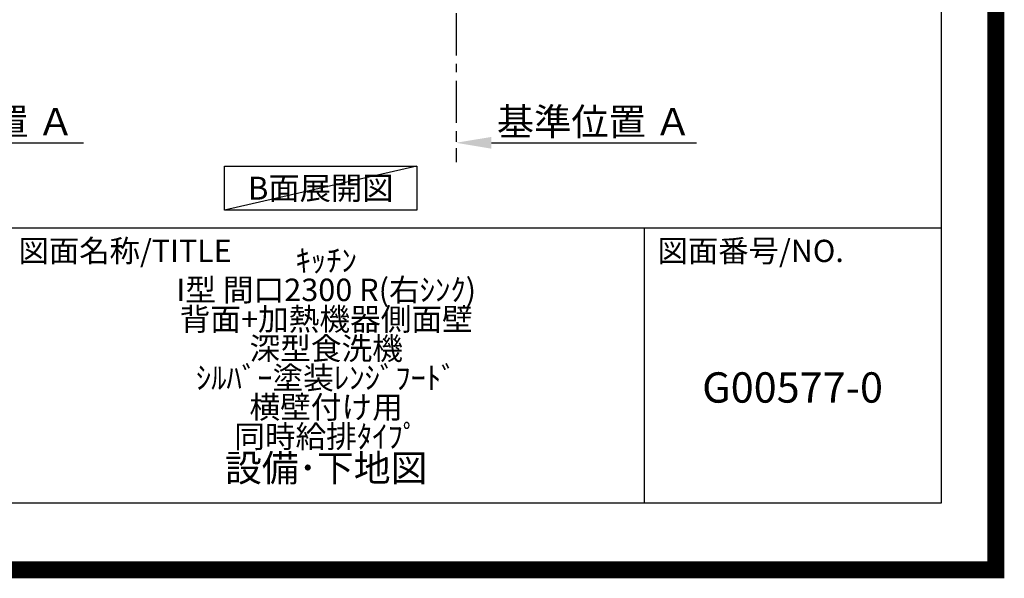
# Model space of a CAD drawing. Extents: x 0 to 26473, y -11033 to -2163.
# Drawn here: x 23554 to 26473, y -11033 to -9375 of the extents above; entities that cross this region are included whole.
import ezdxf

# ---------------------------------------------------------------- set-up
doc = ezdxf.new("R2010")
doc.units = 0
doc.header["$LTSCALE"] = 50
doc.header["$MEASUREMENT"] = 0
doc.linetypes.add('CENTER', pattern=[2, 1.25, -0.25, 0.25, -0.25])
doc.layers.get('0').update_dxf_attribs({"linetype": 'CONTINUOUS'})
doc.layers.get('DEFPOINTS').update_dxf_attribs({"color": 146, "linetype": 'CONTINUOUS'})
for name, color, linetype in [('111-壁仕上', 3, 'CONTINUOUS'), ('160-文字', 254, 'CONTINUOUS'), ('166-寸法B', 11, 'CONTINUOUS'), ('190-図面外枠', 5, 'CONTINUOUS'), ('191-図面内枠', 4, 'CONTINUOUS')]:
    doc.layers.add(name, color=color, linetype=linetype)
doc.styles.add('KH001', font='txt')
doc.dimstyles.new('KH1xx030', dxfattribs={"dimscale": 30, "dimtxt": 2, "dimasz": 0.6, "dimexe": 0.3, "dimexo": 1.2, "dimgap": 0.5, "dimtad": 3, "dimdec": 1, "dimdsep": 46, "dimlunit": 6, "dimtxsty": 'KH001', "dimblk": 'DOT', "dimcen": 1, "dimdle": 1, "dimclrd": 256, "dimclre": 256, "dimclrt": 256, "dimadec": 0, "dimazin": 0, "dimtfac": 1, "dimtdec": 1, "dimtix": 1, "dimtmove": 2, "dimatfit": 3, "dimldrblk": 'CLOSEDBLANK', "dimfxl": 1, "dimtolj": 1, "dimtzin": 0, "dimlwd": -1, "dimlwe": -1, "dimarcsym": 0})

# ---------------------------------------------------------------- blocks, each defined once
blk = doc.blocks.new('A$C5D946DDC')
at = {"layer": '190-図面外枠'}
for p, q in [((20519, 14349.3), (20519, 350.7)), ((20519, 350.7), (271, 350.7))]:
    blk.add_line(p, q, dxfattribs=at)
at = {"layer": 'DEFPOINTS'}
blk.add_lwpolyline([(0, 0), (20790, 0), (20790, 14700), (0, 14700)], close=True, dxfattribs=at)
blk = doc.blocks.new('*D66')
at = {"layer": '166-寸法B', "transparency": 16777216}
for p, q in [((24847.3, -9710.5), (24847.3, -9737.5)), ((24952.3, -9740.5), (25560.6, -9740.5))]:
    blk.add_line(p, q, dxfattribs=at)
blk.add_solid([(24952.3, -9723), (24952.3, -9758), (24847.3, -9740.5)], dxfattribs=at)
at = {"layer": 'DEFPOINTS', "color": 0, "transparency": 16777216}
for p in [(24847.3, -9740.5), (25551.6, -9740.5), (25551.6, -9828.1)]:
    blk.add_point(p, dxfattribs=at)
at = {"layer": '166-寸法B', "transparency": 16777216, "insert": (25256.9, -9678), "char_height": 81, "attachment_point": 5, "style": 'KH001'}
blk.add_mtext('\\A1;基準位置 Ａ', dxfattribs=at)
blk = doc.blocks.new('_ClosedBlank')
at = {"color": 0, "linetype": 'ByBlock', "lineweight": -2}
for p, q in [((-1, 0.167), (0, 0)), ((-1, 0.167), (-1, -0.167)), ((0, 0), (-1, -0.167))]:
    blk.add_line(p, q, dxfattribs=at)
blk = doc.blocks.new('_None')
blk = doc.blocks.new('*D33')
at = {"layer": '166-寸法B', "transparency": 16777216}
for p, q in [((23017, -9710.5), (23017, -9737.5)), ((23122, -9740.5), (23743.2, -9740.5))]:
    blk.add_line(p, q, dxfattribs=at)
blk.add_solid([(23122, -9723), (23122, -9758), (23017, -9740.5)], dxfattribs=at)
at = {"layer": 'DEFPOINTS', "color": 0, "transparency": 16777216}
for p in [(23017, -9740.5), (23734.2, -9740.5), (23734.2, -9828.1)]:
    blk.add_point(p, dxfattribs=at)
at = {"layer": '166-寸法B', "transparency": 16777216, "insert": (23426.7, -9678), "char_height": 81, "attachment_point": 5, "style": 'KH001'}
blk.add_mtext('\\A1;基準位置 Ａ', dxfattribs=at)

msp = doc.modelspace()

# ---------------------------------------------------------------- linework, layer by layer
at = {"layer": '111-壁仕上', "color": 253, "linetype": 'CENTER', "ltscale": 2}
msp.add_line((24847.27, -8956.27), (24847.27, -9798.02), dxfattribs=at)
at = {"layer": '160-文字'}
msp.add_lwpolyline([(24161.04, -9809.87), (24731.07, -9809.87), (24731.07, -9940.3), (24161.04, -9940.3)], close=True, dxfattribs=at)
at = {"layer": '191-図面内枠'}
for p, q in [((14136.57, -9992.67), (26285.39, -9992.67)), ((25404.96, -9992.67), (25404.96, -10809.6))]:
    msp.add_line(p, q, dxfattribs=at)
at = {"layer": 'DEFPOINTS'}
msp.add_line((24731.07, -9809.87), (24161.04, -9940.3), dxfattribs=at)
at = {"layer": 'DEFPOINTS', "color": 1, "const_width": 50}
msp.add_lwpolyline([(13973.99, -11008.03), (26447.97, -11008.03), (26447.97, -2188.03), (13973.99, -2188.03)], close=True, dxfattribs=at)

# ---------------------------------------------------------------- block references
at = {"layer": '190-図面外枠', "xscale": 0.6000000000058208, "yscale": 0.6000000000058208, "zscale": 0.6000000000058208}
msp.add_blockref('A$C5D946DDC', (13973.99, -11020), dxfattribs=at)

# ---------------------------------------------------------------- texts
at = {"layer": '160-文字', "insert": (24446.05, -9875.09), "char_height": 68, "attachment_point": 5, "style": 'KH001'}
msp.add_mtext('{\\fArial|b0|i0|c0|p32;B}面展開図', dxfattribs=at)
at = {"layer": '160-文字', "attachment_point": 5, "style": 'KH001'}
for s, insert, char_height, line_spacing_factor in [('{\\fMeiryo|b0|i0|c128|p50;\\H0.83333x;ｷｯﾁﾝ \\PI型 間口2300 R(右ｼﾝｸ) \\P背面+加熱機器側面壁\\P深型食洗機 \\Pｼﾙﾊﾞｰ塗装ﾚﾝｼﾞﾌｰﾄﾞ \\P横壁付け用 \\P同時給排ﾀｲﾌﾟ}\\P設備･下地図', (24462.39, -10401.14), 80, 0.783), ('G00577-0', (25845.17, -10478.31), 90, 0.876232)]:
    msp.add_mtext(s, dxfattribs=dict(at, insert=insert, char_height=char_height, line_spacing_factor=line_spacing_factor))
at = {"layer": '191-図面内枠', "char_height": 66, "attachment_point": 4, "line_spacing_factor": 0.782827, "style": 'KH001'}
for s, insert in [('図面名称/TITLE', (23550.04, -10069.84)), ('図面番号/NO.', (25444.7, -10069.84))]:
    msp.add_mtext(s, dxfattribs=dict(at, insert=insert))

# ---------------------------------------------------------------- dimensions: what is measured, and where the dimension line sits
at = {"layer": '166-寸法B'}
for base, p1, p2, picture, middle in [((23734.17, -9740.49), (23017.05, -9740.49), (23734.17, -9828.1), '*D33', (23426.68, -9678)), ((25551.58, -9740.49), (24847.27, -9740.49), (25551.58, -9828.1), '*D66', (25256.9, -9678))]:
    dim = msp.add_linear_dim(base=base, p1=p1, p2=p2, angle=180, text='基準位置 Ａ', dimstyle='KH1xx030', override={"dimtxt": 2.7, "dimasz": 3.5, "dimexe": 0.1, "dimexo": 1, "dimblk2": 'None', "dimsah": 1, "dimdle": 0.3, "dimse2": 1}, dxfattribs=at)
    dim.commit()
    dim.dimension.update_dxf_attribs({"geometry": picture, "text_midpoint": middle, "dimtype": 128})

doc.saveas('drawing.dxf')
